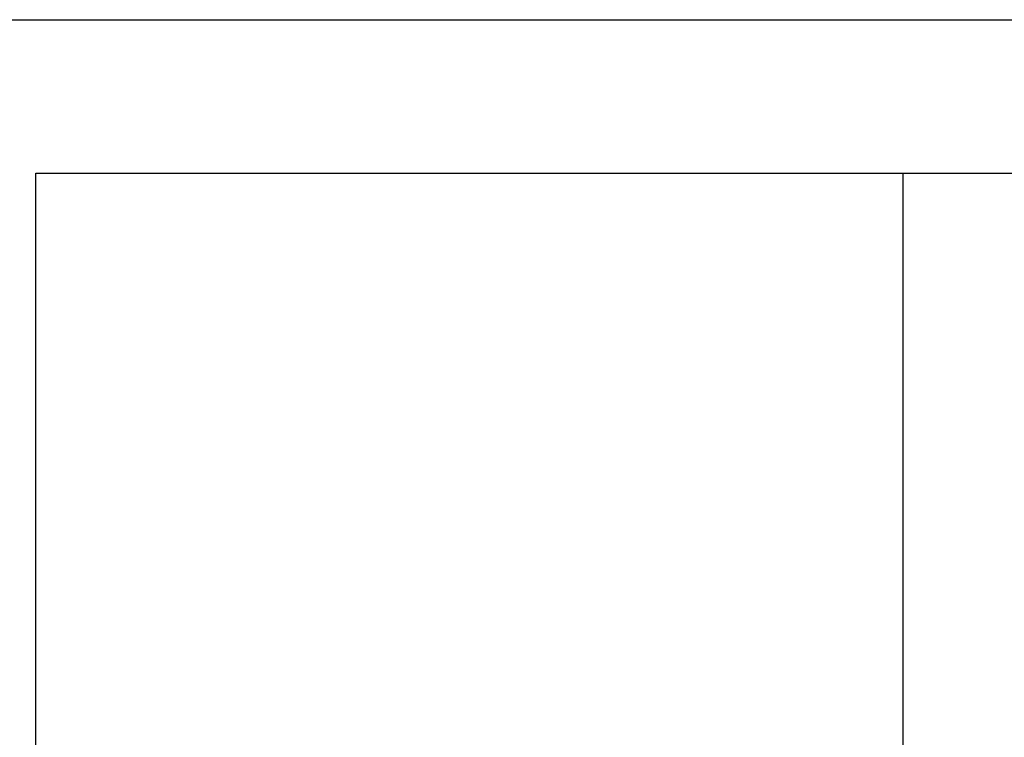
# Model space of a CAD drawing. Extents: x -38.7 to 38.7, y -22.7 to 22.7.
# Drawn here: x -13 to -12.7, y -2.6 to -2.4 of the extents above; entities that cross this region are included whole.
import ezdxf

# ---------------------------------------------------------------- set-up
doc = ezdxf.new("R2010")
doc.units = 0
doc.layers.get('0').update_dxf_attribs({"linetype": 'CONTINUOUS'})

msp = doc.modelspace()

# ---------------------------------------------------------------- linework, layer by layer
at = {"color": 0}
for points in [[(-15.4922, -2.3927), (-9.7525, -2.3927)], [(-15.4922, -2.3927), (-9.7525, -2.3927)], [(-15.4922, -2.3927), (-9.7525, -2.3927)], [(-15.4922, -2.3927), (-9.7525, -2.3927)], [(-15.4922, -2.3927), (-9.7525, -2.3927)], [(-15.4922, -2.3927), (-9.7525, -2.3927)], [(-15.4922, -2.3927), (-9.7525, -2.3927)], [(-15.4922, -2.3927), (-9.7525, -2.3927)], [(-15.4922, -2.3927), (-9.7525, -2.3927)], [(-15.4922, -2.3927), (-9.7525, -2.3927)], [(-15.4922, -2.3927), (-9.7525, -2.3927)], [(-15.4922, -2.3927), (-9.7525, -2.3927)], [(-15.4922, -2.3927), (-9.7525, -2.3927)], [(-15.4922, -2.3927), (-9.7525, -2.3927)], [(-15.4922, -2.3927), (-9.7525, -2.3927)], [(-15.4922, -2.3927), (-9.7525, -2.3927)], [(-15.4922, -2.3927), (-9.7525, -2.3927)], [(-15.4922, -2.3927), (-9.7525, -2.3927)], [(-15.4922, -2.3927), (-9.7525, -2.3927)], [(-15.4922, -2.3927), (-9.7525, -2.3927)], [(-15.4922, -2.3927), (-9.7525, -2.3927)], [(-13.0007, -2.4427), (-13.0007, -2.4427)], [(-13.0007, -2.7928), (-13.0007, -2.4427)], [(-13.0007, -2.7928), (-13.0007, -2.4427)], [(-13.0007, -2.7928), (-13.0007, -2.4427)], [(-13.0007, -2.7928), (-13.0007, -2.4427)], [(-13.0007, -2.7928), (-13.0007, -2.4427)], [(-13.0007, -2.7928), (-13.0007, -2.4427)], [(-13.0007, -2.7928), (-13.0007, -2.4427)], [(-13.0007, -2.7928), (-13.0007, -2.4427)], [(-13.0007, -2.7928), (-13.0007, -2.4427)], [(-13.0007, -2.7928), (-13.0007, -2.4427)], [(-13.0007, -2.7928), (-13.0007, -2.4427)], [(-13.0007, -2.7928), (-13.0007, -2.4427)], [(-13.0007, -2.7928), (-13.0007, -2.4427)], [(-13.0007, -2.7928), (-13.0007, -2.4427)], [(-13.0007, -2.7928), (-13.0007, -2.4427)], [(-13.0007, -2.7928), (-13.0007, -2.4427)], [(-13.0007, -2.7928), (-13.0007, -2.4427)], [(-13.0007, -2.7928), (-13.0007, -2.4427)], [(-13.0007, -2.7928), (-13.0007, -2.4427)], [(-13.0007, -2.7928), (-13.0007, -2.4427)], [(-13.0007, -2.7928), (-13.0007, -2.4427)], [(-13.0007, -2.4427), (-13.0007, -2.4427)], [(-13.0007, -2.4427), (-12.9052, -2.4427)], [(-13.0007, -2.4427), (-12.9052, -2.4427)], [(-13.0007, -2.4427), (-12.9052, -2.4427)], [(-13.0007, -2.4427), (-12.9052, -2.4427)], [(-13.0007, -2.4427), (-12.9052, -2.4427)], [(-13.0007, -2.4427), (-12.9052, -2.4427)], [(-13.0007, -2.4427), (-12.9052, -2.4427)], [(-13.0007, -2.4427), (-12.9052, -2.4427)], [(-13.0007, -2.4427), (-12.9052, -2.4427)], [(-13.0007, -2.4427), (-12.9052, -2.4427)], [(-13.0007, -2.4427), (-12.9052, -2.4427)], [(-13.0007, -2.4427), (-12.9052, -2.4427)], [(-13.0007, -2.4427), (-12.9052, -2.4427)], [(-13.0007, -2.4427), (-12.9052, -2.4427)], [(-13.0007, -2.4427), (-12.9052, -2.4427)], [(-13.0007, -2.4427), (-12.9052, -2.4427)], [(-13.0007, -2.4427), (-12.9052, -2.4427)], [(-13.0007, -2.4427), (-12.9052, -2.4427)], [(-13.0007, -2.4427), (-12.9052, -2.4427)], [(-13.0007, -2.4427), (-12.9052, -2.4427)], [(-13.0007, -2.4427), (-12.9052, -2.4427)], [(-12.9052, -2.4427), (-12.9052, -2.4427)], [(-12.9052, -2.4427), (-12.5638, -2.4427)], [(-12.9052, -2.4427), (-12.5638, -2.4427)], [(-12.9052, -2.4427), (-12.5638, -2.4427)], [(-12.9052, -2.4427), (-12.5638, -2.4427)], [(-12.9052, -2.4427), (-12.5638, -2.4427)], [(-12.9052, -2.4427), (-12.5638, -2.4427)], [(-12.9052, -2.4427), (-12.5638, -2.4427)], [(-12.9052, -2.4427), (-12.5638, -2.4427)], [(-12.9052, -2.4427), (-12.5638, -2.4427)], [(-12.9052, -2.4427), (-12.5638, -2.4427)], [(-12.9052, -2.4427), (-12.5638, -2.4427)], [(-12.9052, -2.4427), (-12.5638, -2.4427)], [(-12.9052, -2.4427), (-12.5638, -2.4427)], [(-12.9052, -2.4427), (-12.5638, -2.4427)], [(-12.9052, -2.4427), (-12.5638, -2.4427)], [(-12.9052, -2.4427), (-12.5638, -2.4427)], [(-12.9052, -2.4427), (-12.5638, -2.4427)], [(-12.9052, -2.4427), (-12.5638, -2.4427)], [(-12.9052, -2.4427), (-12.5638, -2.4427)], [(-12.9052, -2.4427), (-12.5638, -2.4427)], [(-12.9052, -2.4427), (-12.5638, -2.4427)], [(-12.9052, -2.4427), (-12.9052, -2.4427)], [(-12.7178, -2.4427), (-12.7178, -2.4427)], [(-12.7178, -2.4427), (-12.7178, -2.7928)], [(-12.7178, -2.4427), (-12.7178, -2.7928)], [(-12.7178, -2.4427), (-12.7178, -2.7928)], [(-12.7178, -2.4427), (-12.7178, -2.7928)], [(-12.7178, -2.4427), (-12.7178, -2.7928)], [(-12.7178, -2.4427), (-12.7178, -2.7928)], [(-12.7178, -2.4427), (-12.7178, -2.7928)], [(-12.7178, -2.4427), (-12.7178, -2.7928)], [(-12.7178, -2.4427), (-12.7178, -2.7928)], [(-12.7178, -2.4427), (-12.7178, -2.7928)], [(-12.7178, -2.4427), (-12.7178, -2.7928)], [(-12.7178, -2.4427), (-12.7178, -2.7928)], [(-12.7178, -2.4427), (-12.7178, -2.7928)], [(-12.7178, -2.4427), (-12.7178, -2.7928)], [(-12.7178, -2.4427), (-12.7178, -2.7928)], [(-12.7178, -2.4427), (-12.7178, -2.7928)], [(-12.7178, -2.4427), (-12.7178, -2.7928)], [(-12.7178, -2.4427), (-12.7178, -2.7928)], [(-12.7178, -2.4427), (-12.7178, -2.7928)], [(-12.7178, -2.4427), (-12.7178, -2.7928)], [(-12.7178, -2.4427), (-12.7178, -2.7928)]]:
    msp.add_lwpolyline(points, dxfattribs=at)

doc.saveas('drawing.dxf')
